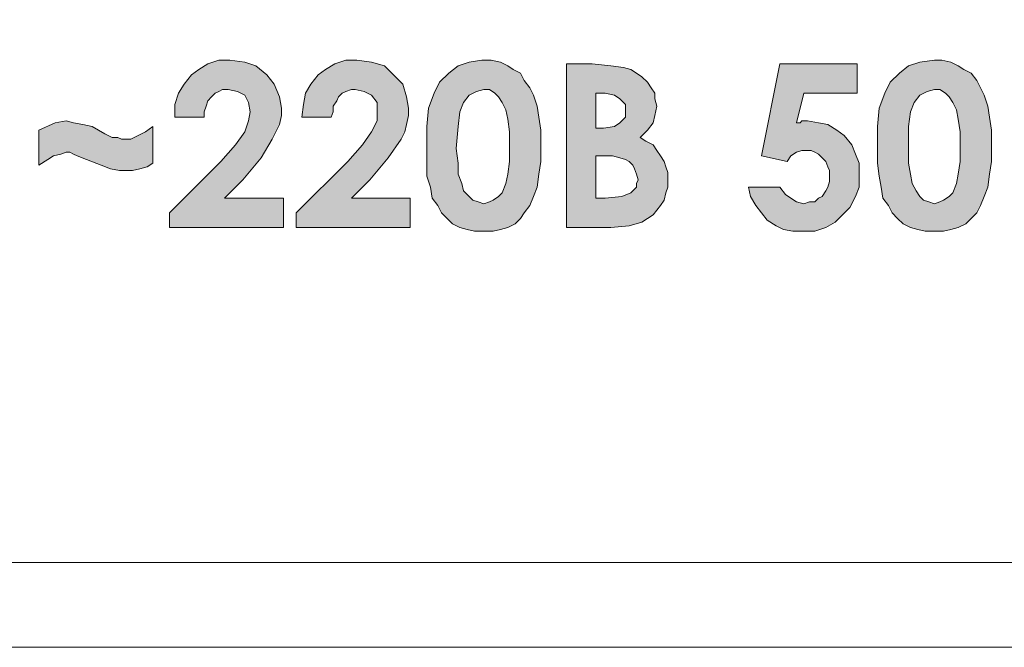
# Model space of a CAD drawing. Extents: x 20892 to 22657, y 18879 to 19836.
# Drawn here: x 22256 to 22270, y 19438 to 19447 of the extents above; entities that cross this region are included whole.
import ezdxf

# ---------------------------------------------------------------- set-up
doc = ezdxf.new("R2010")
doc.units = 0
doc.header["$MEASUREMENT"] = 0
doc.layers.get('0').update_dxf_attribs({"linetype": 'CONTINUOUS'})

msp = doc.modelspace()

# ---------------------------------------------------------------- hatches: boundary and pattern name
h = msp.add_hatch(color=252)
h.dxf.hatch_style = 1
h.paths.add_polyline_path([(22182.313, 19445.241), (22182.286, 19445.323), (22182.232, 19445.404), (22182.177, 19445.485), (22182.096, 19445.566), (22182.015, 19445.621), (22181.907, 19445.675), (22182.042, 19445.783), (22182.096, 19445.891), (22182.15, 19446), (22182.15, 19446.135), (22182.15, 19446.243), (22182.123, 19446.325), (22182.096, 19446.406), (22182.042, 19446.487), (22181.961, 19446.568), (22181.88, 19446.623), (22181.798, 19446.677), (22181.69, 19446.704), (22181.5, 19446.731), (22181.203, 19446.758), (22180.823, 19446.758), (22180.823, 19444.348), (22181.5, 19444.348), (22181.771, 19444.375), (22181.961, 19444.429), (22182.123, 19444.537), (22182.232, 19444.673), (22182.286, 19444.754), (22182.313, 19444.862), (22182.34, 19444.944), (22182.34, 19445.052), (22182.34, 19445.16)])
h.paths.add_polyline_path([(22181.284, 19445.404), (22181.392, 19445.404), (22181.5, 19445.404), (22181.609, 19445.377), (22181.717, 19445.35), (22181.771, 19445.323), (22181.825, 19445.269), (22181.853, 19445.214), (22181.88, 19445.133), (22181.88, 19445.052), (22181.88, 19444.998), (22181.853, 19444.944), (22181.825, 19444.889), (22181.798, 19444.862), (22181.636, 19444.808), (22181.419, 19444.781), (22181.284, 19444.781)], flags=16)
h.paths.add_polyline_path([(22181.284, 19445.81), (22181.284, 19446.325), (22181.419, 19446.325), (22181.555, 19446.298), (22181.636, 19446.243), (22181.69, 19446.162), (22181.717, 19446.081), (22181.69, 19445.973), (22181.636, 19445.891), (22181.528, 19445.837), (22181.392, 19445.81)], flags=16)
h.paths.add_polyline_path([(22183.802, 19445.783), (22183.586, 19445.837), (22183.342, 19445.837), (22183.234, 19445.837), (22183.234, 19446.758), (22182.773, 19446.758), (22182.773, 19444.348), (22183.45, 19444.348), (22183.694, 19444.375), (22183.884, 19444.429), (22184.019, 19444.51), (22184.154, 19444.673), (22184.209, 19444.754), (22184.263, 19444.862), (22184.263, 19444.971), (22184.29, 19445.079), (22184.263, 19445.214), (22184.236, 19445.323), (22184.209, 19445.431), (22184.154, 19445.539), (22184.073, 19445.621), (22183.992, 19445.675), (22183.911, 19445.729)])
h.paths.add_polyline_path([(22183.234, 19445.431), (22183.342, 19445.431), (22183.45, 19445.431), (22183.559, 19445.404), (22183.64, 19445.377), (22183.694, 19445.35), (22183.748, 19445.296), (22183.802, 19445.241), (22183.829, 19445.16), (22183.829, 19445.106), (22183.829, 19445.025), (22183.802, 19444.944), (22183.775, 19444.889), (22183.721, 19444.862), (22183.586, 19444.808), (22183.342, 19444.781), (22183.234, 19444.781)], flags=16)
h.paths.add_polyline_path([(22185.075, 19446.758), (22184.615, 19446.758), (22184.615, 19444.348), (22185.075, 19444.348)])
h.paths.add_polyline_path([(22186.727, 19445.594), (22187.512, 19446.758), (22186.998, 19446.758), (22186.483, 19445.973), (22185.969, 19446.758), (22185.454, 19446.758), (22186.213, 19445.594), (22185.4, 19444.348), (22185.942, 19444.348), (22186.483, 19445.187), (22187.025, 19444.348), (22187.54, 19444.348)])
h.paths.add_polyline_path([(22189.733, 19444.483), (22189.923, 19444.646), (22190.085, 19444.835), (22190.194, 19445.052), (22190.248, 19445.296), (22190.275, 19445.539), (22190.248, 19445.81), (22190.194, 19446.027), (22190.085, 19446.243), (22189.923, 19446.433), (22189.733, 19446.596), (22189.517, 19446.731), (22189.273, 19446.785), (22189.029, 19446.812), (22188.867, 19446.812), (22188.704, 19446.758), (22188.542, 19446.731), (22188.406, 19446.65), (22188.271, 19446.541), (22188.135, 19446.433), (22188.027, 19446.325), (22187.946, 19446.189), (22187.865, 19446.027), (22187.81, 19445.891), (22187.783, 19445.729), (22187.783, 19445.539), (22187.81, 19445.296), (22187.865, 19445.079), (22187.973, 19444.862), (22188.135, 19444.673), (22188.325, 19444.483), (22188.542, 19444.375), (22188.785, 19444.321), (22189.029, 19444.294), (22189.3, 19444.321), (22189.517, 19444.375)])
h.paths.add_polyline_path([(22189.029, 19444.727), (22188.894, 19444.727), (22188.758, 19444.781), (22188.65, 19444.835), (22188.514, 19444.916), (22188.406, 19445.025), (22188.325, 19445.187), (22188.271, 19445.35), (22188.244, 19445.539), (22188.244, 19445.702), (22188.298, 19445.864), (22188.379, 19446), (22188.46, 19446.135), (22188.596, 19446.243), (22188.731, 19446.298), (22188.867, 19446.352), (22189.029, 19446.352), (22189.192, 19446.352), (22189.327, 19446.298), (22189.462, 19446.243), (22189.598, 19446.135), (22189.679, 19446), (22189.76, 19445.864), (22189.814, 19445.702), (22189.814, 19445.539), (22189.814, 19445.377), (22189.76, 19445.214), (22189.706, 19445.079), (22189.598, 19444.971), (22189.462, 19444.862), (22189.327, 19444.781), (22189.192, 19444.754)], flags=16)
h.paths.add_polyline_path([(22193.01, 19444.781), (22192.739, 19444.781), (22191.954, 19446.758), (22191.493, 19446.758), (22190.735, 19444.781), (22190.464, 19444.781), (22190.464, 19443.996), (22190.898, 19443.996), (22190.898, 19444.348), (22192.55, 19444.348), (22192.55, 19443.996), (22193.01, 19443.996)])
h.paths.add_polyline_path([(22191.196, 19444.781), (22191.737, 19446.108), (22192.252, 19444.781)], flags=16)
h.paths.add_polyline_path([(22195.637, 19444.673), (22195.691, 19444.754), (22195.718, 19444.862), (22195.745, 19444.971), (22195.745, 19445.079), (22195.718, 19445.214), (22195.718, 19445.323), (22195.664, 19445.431), (22195.61, 19445.512), (22195.556, 19445.621), (22195.474, 19445.675), (22195.393, 19445.729), (22195.285, 19445.783), (22195.068, 19445.837), (22194.797, 19445.837), (22194.689, 19445.837), (22194.689, 19446.298), (22195.501, 19446.298), (22195.501, 19446.758), (22194.229, 19446.758), (22194.229, 19444.348), (22194.906, 19444.348), (22195.041, 19444.348), (22195.176, 19444.375), (22195.285, 19444.402), (22195.366, 19444.429), (22195.529, 19444.537)])
h.paths.add_polyline_path([(22194.96, 19444.781), (22194.797, 19444.781), (22194.689, 19444.781), (22194.689, 19445.431), (22194.797, 19445.431), (22194.906, 19445.431), (22195.014, 19445.404), (22195.095, 19445.377), (22195.149, 19445.35), (22195.204, 19445.296), (22195.258, 19445.241), (22195.285, 19445.16), (22195.285, 19445.079), (22195.258, 19444.971), (22195.204, 19444.862), (22195.149, 19444.835), (22195.068, 19444.808)], flags=16)
h.paths.add_polyline_path([(22197.451, 19444.808), (22196.612, 19444.808), (22196.612, 19445.431), (22197.451, 19445.431), (22197.451, 19445.864), (22196.612, 19445.864), (22196.612, 19446.298), (22197.451, 19446.298), (22197.451, 19446.758), (22196.151, 19446.758), (22196.151, 19444.348), (22197.451, 19444.348)])
h.paths.add_polyline_path([(22198.237, 19445.729), (22198.291, 19445.864), (22198.345, 19446), (22198.453, 19446.135), (22198.589, 19446.243), (22198.724, 19446.298), (22198.887, 19446.352), (22199.049, 19446.379), (22199.239, 19446.352), (22199.428, 19446.271), (22199.618, 19446.162), (22199.78, 19446.027), (22200.105, 19446.325), (22199.997, 19446.433), (22199.889, 19446.541), (22199.753, 19446.623), (22199.618, 19446.677), (22199.482, 19446.731), (22199.347, 19446.785), (22199.185, 19446.812), (22199.049, 19446.812), (22198.887, 19446.812), (22198.697, 19446.758), (22198.562, 19446.731), (22198.399, 19446.65), (22198.264, 19446.541), (22198.128, 19446.433), (22198.02, 19446.325), (22197.939, 19446.189), (22197.858, 19446.054), (22197.803, 19445.891), (22197.776, 19445.729), (22197.776, 19445.566), (22197.776, 19445.296), (22197.858, 19445.052), (22197.966, 19444.835), (22198.128, 19444.646), (22198.318, 19444.483), (22198.535, 19444.375), (22198.778, 19444.294), (22199.049, 19444.294), (22199.185, 19444.294), (22199.32, 19444.321), (22199.455, 19444.348), (22199.591, 19444.375), (22199.699, 19444.456), (22199.834, 19444.537), (22199.97, 19444.619), (22200.078, 19444.754), (22199.78, 19445.079), (22199.591, 19444.916), (22199.401, 19444.808), (22199.239, 19444.754), (22199.049, 19444.727), (22198.941, 19444.727), (22198.832, 19444.754), (22198.724, 19444.781), (22198.616, 19444.835), (22198.535, 19444.889), (22198.453, 19444.971), (22198.372, 19445.025), (22198.318, 19445.133), (22198.291, 19445.214), (22198.237, 19445.323), (22198.237, 19445.431), (22198.21, 19445.539)])
h.paths.add_polyline_path([(22200.972, 19446.325), (22201.757, 19446.325), (22201.757, 19444.348), (22202.218, 19444.348), (22202.218, 19446.758), (22200.484, 19446.758), (22200.484, 19444.348), (22200.972, 19444.348)])
h.paths.add_polyline_path([(22203.247, 19445.431), (22204.086, 19445.431), (22204.086, 19445.864), (22203.247, 19445.864), (22203.247, 19446.298), (22204.086, 19446.298), (22204.086, 19446.758), (22202.786, 19446.758), (22202.786, 19444.348), (22204.086, 19444.348), (22204.086, 19444.808), (22203.247, 19444.808)])
h.paths.add_polyline_path([(22205.738, 19445.566), (22205.819, 19445.648), (22205.874, 19445.729), (22205.928, 19445.81), (22205.955, 19445.946), (22205.955, 19446.054), (22205.955, 19446.162), (22205.928, 19446.271), (22205.901, 19446.352), (22205.846, 19446.433), (22205.792, 19446.514), (22205.738, 19446.596), (22205.657, 19446.65), (22205.576, 19446.677), (22205.359, 19446.731), (22205.007, 19446.758), (22204.52, 19446.758), (22204.52, 19444.348), (22204.98, 19444.348), (22204.98, 19445.377), (22205.278, 19445.377), (22205.467, 19445.404), (22205.576, 19445.431), (22205.657, 19445.485)])
h.paths.add_polyline_path([(22204.98, 19445.81), (22204.98, 19446.298), (22205.115, 19446.298), (22205.278, 19446.298), (22205.413, 19446.271), (22205.44, 19446.216), (22205.467, 19446.162), (22205.494, 19446.108), (22205.494, 19446.054), (22205.494, 19445.973), (22205.467, 19445.919), (22205.413, 19445.864), (22205.359, 19445.837), (22205.278, 19445.81), (22205.115, 19445.81)], flags=16)
h.paths.add_polyline_path([(22206.848, 19445.431), (22207.715, 19445.431), (22207.715, 19445.864), (22206.848, 19445.864), (22206.848, 19446.298), (22207.715, 19446.298), (22207.715, 19446.758), (22206.388, 19446.758), (22206.388, 19444.348), (22207.715, 19444.348), (22207.715, 19444.808), (22206.848, 19444.808)])
h.paths.add_polyline_path([(22209.638, 19445.214), (22209.611, 19445.323), (22209.584, 19445.431), (22209.53, 19445.512), (22209.448, 19445.621), (22209.367, 19445.675), (22209.286, 19445.729), (22209.205, 19445.783), (22208.988, 19445.837), (22208.69, 19445.837), (22208.609, 19445.837), (22208.609, 19446.298), (22209.394, 19446.298), (22209.394, 19446.758), (22208.148, 19446.758), (22208.148, 19444.348), (22208.825, 19444.348), (22208.961, 19444.348), (22209.069, 19444.375), (22209.205, 19444.402), (22209.286, 19444.429), (22209.448, 19444.537), (22209.557, 19444.673), (22209.584, 19444.754), (22209.611, 19444.862), (22209.638, 19444.971), (22209.638, 19445.079)])
h.paths.add_polyline_path([(22208.609, 19445.431), (22208.69, 19445.431), (22208.798, 19445.431), (22208.907, 19445.404), (22208.988, 19445.377), (22209.069, 19445.35), (22209.123, 19445.296), (22209.15, 19445.241), (22209.177, 19445.16), (22209.205, 19445.079), (22209.177, 19444.971), (22209.123, 19444.862), (22209.042, 19444.835), (22208.961, 19444.808), (22208.853, 19444.781), (22208.717, 19444.781), (22208.609, 19444.781)], flags=16)
h.paths.add_polyline_path([(22212.075, 19444.646), (22212.238, 19444.835), (22212.346, 19445.052), (22212.4, 19445.296), (22212.427, 19445.539), (22212.4, 19445.81), (22212.346, 19446.027), (22212.238, 19446.243), (22212.075, 19446.433), (22211.886, 19446.596), (22211.669, 19446.731), (22211.425, 19446.785), (22211.181, 19446.812), (22211.019, 19446.812), (22210.857, 19446.758), (22210.694, 19446.731), (22210.559, 19446.65), (22210.423, 19446.541), (22210.288, 19446.433), (22210.179, 19446.325), (22210.098, 19446.189), (22210.017, 19446.027), (22209.963, 19445.891), (22209.936, 19445.729), (22209.936, 19445.539), (22209.963, 19445.296), (22210.017, 19445.079), (22210.125, 19444.862), (22210.288, 19444.673), (22210.477, 19444.483), (22210.694, 19444.375), (22210.938, 19444.321), (22211.181, 19444.294), (22211.452, 19444.321), (22211.669, 19444.375), (22211.886, 19444.483)])
h.paths.add_polyline_path([(22211.046, 19444.727), (22210.911, 19444.781), (22210.802, 19444.835), (22210.667, 19444.916), (22210.559, 19445.025), (22210.477, 19445.187), (22210.423, 19445.35), (22210.396, 19445.539), (22210.396, 19445.702), (22210.45, 19445.864), (22210.532, 19446), (22210.613, 19446.135), (22210.748, 19446.243), (22210.884, 19446.298), (22211.019, 19446.352), (22211.181, 19446.352), (22211.344, 19446.352), (22211.479, 19446.298), (22211.615, 19446.243), (22211.75, 19446.135), (22211.831, 19446), (22211.913, 19445.864), (22211.967, 19445.702), (22211.967, 19445.539), (22211.967, 19445.377), (22211.913, 19445.214), (22211.859, 19445.079), (22211.75, 19444.971), (22211.615, 19444.862), (22211.479, 19444.781), (22211.344, 19444.754), (22211.181, 19444.727)], flags=16)
h.paths.add_polyline_path([(22214.16, 19445.864), (22214.16, 19444.348), (22214.621, 19444.348), (22214.621, 19446.758), (22214.242, 19446.758), (22213.321, 19445.187), (22213.321, 19446.758), (22212.861, 19446.758), (22212.861, 19444.348), (22213.267, 19444.348)])
h.paths.add_polyline_path([(22214.35, 19447.218), (22214.404, 19447.3), (22214.431, 19447.408), (22214.052, 19447.408), (22214.025, 19447.327), (22213.971, 19447.3), (22213.863, 19447.273), (22213.754, 19447.273), (22213.646, 19447.273), (22213.565, 19447.3), (22213.51, 19447.327), (22213.456, 19447.408), (22213.077, 19447.408), (22213.131, 19447.273), (22213.186, 19447.164), (22213.294, 19447.056), (22213.402, 19447.002), (22213.565, 19446.948), (22213.754, 19446.948), (22213.89, 19446.948), (22214.025, 19446.975), (22214.133, 19447.002), (22214.215, 19447.056), (22214.296, 19447.137)])
h.paths.add_polyline_path([(22216.896, 19446.758), (22216.435, 19446.758), (22216.435, 19445.837), (22215.623, 19445.837), (22215.623, 19446.758), (22215.162, 19446.758), (22215.162, 19444.348), (22215.623, 19444.348), (22215.623, 19445.404), (22216.435, 19445.404), (22216.435, 19444.348), (22216.896, 19444.348)])
h.paths.add_polyline_path([(22219.82, 19445.539), (22219.82, 19445.81), (22219.739, 19446.027), (22219.631, 19446.243), (22219.468, 19446.433), (22219.279, 19446.596), (22219.062, 19446.731), (22218.818, 19446.785), (22218.575, 19446.812), (22218.412, 19446.812), (22218.25, 19446.758), (22218.114, 19446.731), (22217.952, 19446.65), (22217.816, 19446.541), (22217.708, 19446.433), (22217.6, 19446.325), (22217.491, 19446.189), (22217.41, 19446.027), (22217.383, 19445.891), (22217.329, 19445.729), (22217.329, 19445.539), (22217.356, 19445.296), (22217.41, 19445.079), (22217.519, 19444.862), (22217.681, 19444.673), (22217.871, 19444.483), (22218.087, 19444.375), (22218.331, 19444.321), (22218.602, 19444.294), (22218.845, 19444.321), (22219.062, 19444.375), (22219.279, 19444.483), (22219.468, 19444.646), (22219.631, 19444.835), (22219.739, 19445.052), (22219.82, 19445.296)])
h.paths.add_polyline_path([(22217.789, 19445.539), (22217.816, 19445.702), (22217.843, 19445.864), (22217.925, 19446), (22218.006, 19446.135), (22218.141, 19446.243), (22218.277, 19446.298), (22218.412, 19446.352), (22218.575, 19446.352), (22218.737, 19446.352), (22218.873, 19446.298), (22219.008, 19446.243), (22219.143, 19446.135), (22219.252, 19446), (22219.306, 19445.864), (22219.36, 19445.702), (22219.36, 19445.539), (22219.36, 19445.377), (22219.306, 19445.214), (22219.252, 19445.079), (22219.143, 19444.971), (22219.035, 19444.862), (22218.9, 19444.781), (22218.737, 19444.754), (22218.602, 19444.727), (22218.439, 19444.727), (22218.304, 19444.781), (22218.196, 19444.835), (22218.087, 19444.916), (22217.952, 19445.025), (22217.871, 19445.187), (22217.816, 19445.35)], flags=16)
h.paths.add_polyline_path([(22220.714, 19446.298), (22221.445, 19446.298), (22221.445, 19446.758), (22220.254, 19446.758), (22220.254, 19444.348), (22220.714, 19444.348)])
h.paths.add_polyline_path([(22224.18, 19445.81), (22224.099, 19446.027), (22223.991, 19446.243), (22223.828, 19446.433), (22223.639, 19446.596), (22223.422, 19446.731), (22223.206, 19446.785), (22222.962, 19446.812), (22222.799, 19446.812), (22222.637, 19446.758), (22222.474, 19446.731), (22222.312, 19446.65), (22222.176, 19446.541), (22222.068, 19446.433), (22221.96, 19446.325), (22221.852, 19446.189), (22221.797, 19446.027), (22221.743, 19445.891), (22221.716, 19445.729), (22221.689, 19445.539), (22221.716, 19445.296), (22221.797, 19445.079), (22221.906, 19444.862), (22222.068, 19444.673), (22222.258, 19444.483), (22222.447, 19444.375), (22222.691, 19444.321), (22222.962, 19444.294), (22223.206, 19444.321), (22223.422, 19444.375), (22223.639, 19444.483), (22223.828, 19444.646), (22223.991, 19444.835), (22224.099, 19445.052), (22224.18, 19445.296), (22224.208, 19445.539)])
h.paths.add_polyline_path([(22222.149, 19445.539), (22222.176, 19445.702), (22222.204, 19445.864), (22222.285, 19446), (22222.393, 19446.135), (22222.501, 19446.243), (22222.637, 19446.298), (22222.799, 19446.352), (22222.935, 19446.352), (22223.097, 19446.352), (22223.26, 19446.298), (22223.395, 19446.243), (22223.503, 19446.135), (22223.612, 19446), (22223.693, 19445.864), (22223.72, 19445.702), (22223.747, 19445.539), (22223.72, 19445.377), (22223.693, 19445.214), (22223.612, 19445.079), (22223.503, 19444.971), (22223.395, 19444.862), (22223.26, 19444.781), (22223.124, 19444.754), (22222.962, 19444.727), (22222.826, 19444.727), (22222.691, 19444.781), (22222.556, 19444.835), (22222.447, 19444.916), (22222.312, 19445.025), (22222.231, 19445.187), (22222.176, 19445.35)], flags=16)
h.paths.add_polyline_path([(22227.403, 19444.646), (22227.539, 19444.835), (22227.674, 19445.052), (22227.728, 19445.296), (22227.755, 19445.566), (22227.728, 19445.81), (22227.647, 19446.054), (22227.593, 19446.162), (22227.539, 19446.271), (22227.457, 19446.379), (22227.376, 19446.46), (22227.159, 19446.623), (22226.943, 19446.731), (22226.726, 19446.785), (22226.455, 19446.812), (22226.32, 19446.812), (22226.185, 19446.785), (22226.022, 19446.731), (22225.887, 19446.677), (22225.751, 19446.623), (22225.643, 19446.541), (22225.507, 19446.433), (22225.426, 19446.325), (22225.751, 19446.027), (22225.914, 19446.162), (22226.076, 19446.271), (22226.266, 19446.352), (22226.482, 19446.379), (22226.618, 19446.352), (22226.753, 19446.325), (22226.889, 19446.271), (22226.997, 19446.189), (22227.105, 19446.081), (22227.187, 19445.973), (22227.241, 19445.864), (22227.268, 19445.729), (22226.347, 19445.729), (22226.347, 19445.323), (22227.268, 19445.323), (22227.214, 19445.187), (22227.132, 19445.052), (22227.051, 19444.944), (22226.943, 19444.862), (22226.834, 19444.808), (22226.726, 19444.754), (22226.591, 19444.727), (22226.455, 19444.727), (22226.266, 19444.754), (22226.076, 19444.808), (22225.914, 19444.916), (22225.751, 19445.079), (22225.426, 19444.754), (22225.562, 19444.619), (22225.697, 19444.51), (22225.832, 19444.429), (22225.941, 19444.375), (22226.212, 19444.321), (22226.482, 19444.294), (22226.753, 19444.321), (22226.997, 19444.375), (22227.214, 19444.483)])
h.paths.add_polyline_path([(22229.299, 19446.758), (22228.838, 19446.758), (22227.918, 19444.348), (22228.405, 19444.348), (22229.082, 19446.108), (22229.732, 19444.348), (22230.22, 19444.348)])
h.paths.add_polyline_path([(22230.951, 19445.431), (22231.817, 19445.431), (22231.817, 19445.864), (22230.951, 19445.864), (22230.951, 19446.298), (22231.817, 19446.298), (22231.817, 19446.758), (22230.518, 19446.758), (22230.518, 19444.348), (22231.817, 19444.348), (22231.817, 19444.808), (22230.951, 19444.808)])
h.paths.add_polyline_path([(22232.711, 19445.404), (22233.469, 19444.348), (22234.011, 19444.348), (22233.09, 19445.675), (22233.93, 19446.758), (22233.361, 19446.758), (22232.711, 19445.919), (22232.711, 19446.758), (22232.251, 19446.758), (22232.251, 19444.348), (22232.711, 19444.348)])
h.paths.add_polyline_path([(22234.986, 19446.298), (22235.419, 19446.298), (22235.419, 19446.758), (22234.092, 19446.758), (22234.092, 19446.298), (22234.526, 19446.298), (22234.526, 19444.348), (22234.986, 19444.348)])
h.paths.add_polyline_path([(22237.098, 19445.729), (22237.125, 19445.81), (22237.152, 19445.946), (22237.179, 19446.054), (22237.152, 19446.162), (22237.152, 19446.271), (22237.098, 19446.352), (22237.071, 19446.433), (22237.017, 19446.514), (22236.936, 19446.596), (22236.882, 19446.65), (22236.8, 19446.677), (22236.557, 19446.731), (22236.232, 19446.758), (22235.744, 19446.758), (22235.744, 19444.348), (22236.205, 19444.348), (22236.205, 19445.377), (22236.502, 19445.377), (22236.665, 19445.404), (22236.773, 19445.431), (22236.882, 19445.485), (22236.963, 19445.566), (22237.044, 19445.648)])
h.paths.add_polyline_path([(22236.205, 19445.81), (22236.205, 19446.298), (22236.313, 19446.298), (22236.502, 19446.298), (22236.611, 19446.271), (22236.665, 19446.216), (22236.692, 19446.162), (22236.719, 19446.108), (22236.719, 19446.054), (22236.719, 19445.973), (22236.692, 19445.919), (22236.638, 19445.864), (22236.584, 19445.837), (22236.475, 19445.81), (22236.34, 19445.81)], flags=16)
h.paths.add_polyline_path([(22239.996, 19445.539), (22239.969, 19445.81), (22239.915, 19446.027), (22239.779, 19446.243), (22239.617, 19446.433), (22239.427, 19446.596), (22239.238, 19446.731), (22238.994, 19446.785), (22238.75, 19446.812), (22238.588, 19446.812), (22238.425, 19446.758), (22238.263, 19446.731), (22238.127, 19446.65), (22237.992, 19446.541), (22237.857, 19446.433), (22237.748, 19446.325), (22237.667, 19446.189), (22237.586, 19446.027), (22237.532, 19445.891), (22237.504, 19445.729), (22237.504, 19445.539), (22237.532, 19445.296), (22237.586, 19445.079), (22237.694, 19444.862), (22237.857, 19444.673), (22238.046, 19444.483), (22238.263, 19444.375), (22238.506, 19444.321), (22238.75, 19444.294), (22238.994, 19444.321), (22239.238, 19444.375), (22239.454, 19444.483), (22239.644, 19444.646), (22239.806, 19444.835), (22239.915, 19445.052), (22239.969, 19445.296)])
h.paths.add_polyline_path([(22237.965, 19445.539), (22237.965, 19445.702), (22238.019, 19445.864), (22238.073, 19446), (22238.181, 19446.135), (22238.317, 19446.243), (22238.452, 19446.298), (22238.588, 19446.352), (22238.75, 19446.352), (22238.913, 19446.352), (22239.048, 19446.298), (22239.184, 19446.243), (22239.319, 19446.135), (22239.4, 19446), (22239.481, 19445.864), (22239.536, 19445.702), (22239.536, 19445.539), (22239.536, 19445.377), (22239.481, 19445.214), (22239.4, 19445.079), (22239.319, 19444.971), (22239.184, 19444.862), (22239.048, 19444.781), (22238.913, 19444.754), (22238.75, 19444.727), (22238.615, 19444.727), (22238.479, 19444.781), (22238.371, 19444.835), (22238.236, 19444.916), (22238.127, 19445.025), (22238.019, 19445.187), (22237.965, 19445.35)], flags=16)
h.paths.add_polyline_path([(22240.89, 19446.325), (22241.702, 19446.325), (22241.702, 19444.348), (22242.162, 19444.348), (22242.162, 19446.758), (22240.429, 19446.758), (22240.429, 19444.348), (22240.89, 19444.348)])
h.paths.add_polyline_path([(22243.164, 19446.758), (22242.704, 19446.758), (22242.704, 19444.348), (22243.11, 19444.348), (22244.004, 19445.864), (22244.004, 19444.348), (22244.464, 19444.348), (22244.464, 19446.758), (22244.085, 19446.758), (22243.164, 19445.187)])
h.paths.add_polyline_path([(22245.656, 19446.298), (22246.116, 19446.298), (22246.116, 19446.758), (22244.762, 19446.758), (22244.762, 19446.298), (22245.196, 19446.298), (22245.196, 19444.348), (22245.656, 19444.348)])
h.paths.add_polyline_path([(22247.606, 19446.758), (22247.145, 19446.758), (22246.225, 19444.348), (22246.712, 19444.348), (22246.902, 19444.835), (22247.877, 19444.835), (22248.066, 19444.348), (22248.554, 19444.348)])
h.paths.add_polyline_path([(22247.064, 19445.296), (22247.389, 19446.108), (22247.714, 19445.296)], flags=16)
h.paths.add_polyline_path([(22250.639, 19446.758), (22250.178, 19446.758), (22250.178, 19445.837), (22249.366, 19445.837), (22249.366, 19446.758), (22248.906, 19446.758), (22248.906, 19444.348), (22249.366, 19444.348), (22249.366, 19445.404), (22250.178, 19445.404), (22250.178, 19444.348), (22250.639, 19444.348)])
h.paths.add_polyline_path([(22252.48, 19445.864), (22252.48, 19444.348), (22252.941, 19444.348), (22252.941, 19446.758), (22252.562, 19446.758), (22251.641, 19445.187), (22251.641, 19446.758), (22251.18, 19446.758), (22251.18, 19444.348), (22251.587, 19444.348)])
h.paths.add_polyline_path([(22254.891, 19446.758), (22254.403, 19446.758), (22254.159, 19446.731), (22254.024, 19446.731), (22253.943, 19446.731), (22253.834, 19446.677), (22253.699, 19446.623), (22253.618, 19446.541), (22253.537, 19446.46), (22253.455, 19446.325), (22253.428, 19446.189), (22253.401, 19446.027), (22253.428, 19445.891), (22253.455, 19445.783), (22253.482, 19445.702), (22253.537, 19445.621), (22253.591, 19445.539), (22253.672, 19445.485), (22253.78, 19445.431), (22253.889, 19445.377), (22253.347, 19444.348), (22253.834, 19444.348), (22254.322, 19445.323), (22254.457, 19445.323), (22254.457, 19444.348), (22254.891, 19444.348)])
h.paths.add_polyline_path([(22253.997, 19445.81), (22253.943, 19445.864), (22253.916, 19445.891), (22253.916, 19445.973), (22253.889, 19446.027), (22253.916, 19446.108), (22253.943, 19446.189), (22253.997, 19446.243), (22254.078, 19446.271), (22254.159, 19446.298), (22254.322, 19446.298), (22254.457, 19446.298), (22254.457, 19445.756), (22254.295, 19445.756), (22254.132, 19445.783)], flags=16)
h.paths.add_polyline_path([(22257.951, 19445.837), (22257.842, 19445.756), (22257.734, 19445.702), (22257.626, 19445.648), (22257.545, 19445.648), (22257.49, 19445.648), (22257.436, 19445.675), (22257.355, 19445.675), (22257.247, 19445.729), (22257.057, 19445.837), (22256.922, 19445.864), (22256.786, 19445.891), (22256.678, 19445.919), (22256.515, 19445.891), (22256.272, 19445.783), (22256.272, 19445.269), (22256.407, 19445.35), (22256.488, 19445.404), (22256.597, 19445.431), (22256.678, 19445.458), (22256.732, 19445.458), (22256.786, 19445.431), (22256.84, 19445.404), (22256.976, 19445.35), (22257.193, 19445.269), (22257.328, 19445.214), (22257.463, 19445.187), (22257.572, 19445.187), (22257.653, 19445.187), (22257.761, 19445.214), (22257.87, 19445.241), (22257.951, 19445.296)])
h.paths.add_polyline_path([(22259.549, 19445.377), (22259.711, 19445.648), (22259.765, 19445.756), (22259.819, 19445.864), (22259.846, 19446), (22259.846, 19446.108), (22259.819, 19446.271), (22259.738, 19446.46), (22259.63, 19446.596), (22259.467, 19446.731), (22259.305, 19446.785), (22259.088, 19446.812), (22258.926, 19446.812), (22258.763, 19446.758), (22258.628, 19446.677), (22258.52, 19446.596), (22258.411, 19446.46), (22258.33, 19446.325), (22258.276, 19446.162), (22258.276, 19445.973), (22258.709, 19445.973), (22258.709, 19446.054), (22258.736, 19446.135), (22258.763, 19446.216), (22258.817, 19446.271), (22258.872, 19446.325), (22258.926, 19446.352), (22258.98, 19446.379), (22259.061, 19446.379), (22259.197, 19446.352), (22259.305, 19446.298), (22259.359, 19446.189), (22259.386, 19446.054), (22259.359, 19445.919), (22259.305, 19445.756), (22259.169, 19445.566), (22258.953, 19445.323), (22258.195, 19444.564), (22258.195, 19444.348), (22259.874, 19444.348), (22259.874, 19444.781), (22259.007, 19444.781), (22259.278, 19445.052)])
h.paths.add_polyline_path([(22261.742, 19444.781), (22260.876, 19444.781), (22261.146, 19445.052), (22261.417, 19445.377), (22261.607, 19445.648), (22261.661, 19445.756), (22261.688, 19445.864), (22261.715, 19446), (22261.715, 19446.108), (22261.688, 19446.271), (22261.634, 19446.46), (22261.498, 19446.596), (22261.363, 19446.731), (22261.173, 19446.785), (22260.957, 19446.812), (22260.794, 19446.812), (22260.632, 19446.758), (22260.496, 19446.677), (22260.388, 19446.596), (22260.28, 19446.46), (22260.199, 19446.325), (22260.171, 19446.162), (22260.144, 19445.973), (22260.578, 19445.973), (22260.605, 19446.054), (22260.605, 19446.135), (22260.659, 19446.216), (22260.686, 19446.271), (22260.74, 19446.325), (22260.794, 19446.352), (22260.876, 19446.379), (22260.93, 19446.379), (22261.065, 19446.352), (22261.173, 19446.298), (22261.255, 19446.189), (22261.255, 19446.054), (22261.255, 19445.919), (22261.173, 19445.756), (22261.038, 19445.566), (22260.821, 19445.323), (22260.063, 19444.564), (22260.063, 19444.348), (22261.742, 19444.348)])
h.paths.add_polyline_path([(22263.502, 19444.673), (22263.557, 19444.808), (22263.611, 19444.944), (22263.638, 19445.133), (22263.665, 19445.323), (22263.665, 19445.539), (22263.665, 19445.783), (22263.638, 19445.973), (22263.611, 19446.135), (22263.557, 19446.298), (22263.502, 19446.406), (22263.421, 19446.514), (22263.367, 19446.623), (22263.259, 19446.677), (22263.177, 19446.731), (22263.069, 19446.785), (22262.934, 19446.812), (22262.798, 19446.812), (22262.609, 19446.785), (22262.446, 19446.731), (22262.311, 19446.623), (22262.175, 19446.487), (22262.094, 19446.325), (22262.013, 19446.108), (22261.986, 19445.837), (22261.986, 19445.512), (22261.986, 19445.296), (22261.986, 19445.106), (22262.04, 19444.944), (22262.067, 19444.781), (22262.148, 19444.673), (22262.203, 19444.564), (22262.284, 19444.483), (22262.365, 19444.402), (22262.473, 19444.348), (22262.582, 19444.321), (22262.69, 19444.294), (22262.825, 19444.294), (22262.961, 19444.294), (22263.069, 19444.321), (22263.177, 19444.348), (22263.286, 19444.402), (22263.367, 19444.483), (22263.421, 19444.564)])
h.paths.add_polyline_path([(22262.961, 19444.754), (22262.907, 19444.727), (22262.825, 19444.7), (22262.744, 19444.727), (22262.663, 19444.754), (22262.609, 19444.808), (22262.528, 19444.889), (22262.5, 19444.998), (22262.446, 19445.133), (22262.446, 19445.296), (22262.419, 19445.512), (22262.446, 19445.837), (22262.473, 19446.054), (22262.528, 19446.189), (22262.609, 19446.298), (22262.717, 19446.352), (22262.825, 19446.379), (22262.907, 19446.379), (22262.988, 19446.325), (22263.042, 19446.271), (22263.096, 19446.189), (22263.15, 19446.081), (22263.177, 19445.946), (22263.205, 19445.756), (22263.205, 19445.539), (22263.205, 19445.323), (22263.177, 19445.133), (22263.15, 19444.998), (22263.096, 19444.862), (22263.042, 19444.808)], flags=16)
h.paths.add_polyline_path([(22265.317, 19444.537), (22265.425, 19444.673), (22265.479, 19444.754), (22265.506, 19444.862), (22265.534, 19444.944), (22265.534, 19445.052), (22265.534, 19445.16), (22265.506, 19445.241), (22265.479, 19445.323), (22265.425, 19445.404), (22265.371, 19445.485), (22265.317, 19445.566), (22265.209, 19445.621), (22265.127, 19445.675), (22265.236, 19445.783), (22265.317, 19445.891), (22265.344, 19446), (22265.371, 19446.135), (22265.344, 19446.243), (22265.344, 19446.325), (22265.29, 19446.406), (22265.236, 19446.487), (22265.154, 19446.568), (22265.073, 19446.623), (22264.992, 19446.677), (22264.884, 19446.704), (22264.694, 19446.731), (22264.423, 19446.758), (22264.044, 19446.758), (22264.044, 19444.348), (22264.694, 19444.348), (22264.965, 19444.375), (22265.154, 19444.429)])
h.paths.add_polyline_path([(22264.477, 19444.781), (22264.477, 19445.404), (22264.586, 19445.404), (22264.721, 19445.404), (22264.829, 19445.377), (22264.911, 19445.35), (22264.965, 19445.323), (22265.019, 19445.269), (22265.046, 19445.214), (22265.073, 19445.133), (22265.1, 19445.052), (22265.073, 19444.998), (22265.073, 19444.944), (22265.019, 19444.889), (22264.992, 19444.862), (22264.857, 19444.808), (22264.613, 19444.781)], flags=16)
h.paths.add_polyline_path([(22264.477, 19445.81), (22264.477, 19446.325), (22264.613, 19446.325), (22264.748, 19446.298), (22264.829, 19446.243), (22264.911, 19446.162), (22264.911, 19446.081), (22264.911, 19445.973), (22264.829, 19445.891), (22264.748, 19445.837), (22264.586, 19445.81)], flags=16)
h.paths.add_polyline_path([(22267.89, 19445.864), (22267.754, 19445.891), (22267.592, 19445.919), (22267.565, 19445.919), (22267.51, 19445.919), (22267.483, 19445.891), (22267.429, 19445.891), (22267.538, 19446.325), (22268.323, 19446.325), (22268.323, 19446.758), (22267.186, 19446.758), (22266.915, 19445.404), (22267.294, 19445.323), (22267.348, 19445.404), (22267.429, 19445.458), (22267.51, 19445.485), (22267.565, 19445.485), (22267.646, 19445.485), (22267.7, 19445.458), (22267.754, 19445.431), (22267.808, 19445.377), (22267.863, 19445.323), (22267.89, 19445.241), (22267.917, 19445.187), (22267.917, 19445.106), (22267.917, 19445.025), (22267.89, 19444.944), (22267.863, 19444.889), (22267.808, 19444.808), (22267.754, 19444.781), (22267.7, 19444.727), (22267.619, 19444.727), (22267.538, 19444.7), (22267.429, 19444.727), (22267.348, 19444.781), (22267.267, 19444.835), (22267.186, 19444.944), (22266.725, 19444.944), (22266.752, 19444.808), (22266.833, 19444.673), (22266.915, 19444.564), (22266.996, 19444.456), (22267.131, 19444.375), (22267.24, 19444.321), (22267.375, 19444.294), (22267.538, 19444.294), (22267.7, 19444.294), (22267.863, 19444.348), (22267.998, 19444.429), (22268.106, 19444.537), (22268.215, 19444.646), (22268.296, 19444.808), (22268.35, 19444.944), (22268.35, 19445.133), (22268.35, 19445.296), (22268.296, 19445.431), (22268.242, 19445.566), (22268.133, 19445.702), (22268.025, 19445.783)])
h.paths.add_polyline_path([(22270.3, 19445.539), (22270.3, 19445.783), (22270.273, 19445.973), (22270.246, 19446.135), (22270.192, 19446.298), (22270.137, 19446.406), (22270.083, 19446.514), (22270.002, 19446.623), (22269.894, 19446.677), (22269.812, 19446.731), (22269.704, 19446.785), (22269.569, 19446.812), (22269.46, 19446.812), (22269.244, 19446.785), (22269.081, 19446.731), (22268.946, 19446.623), (22268.81, 19446.487), (22268.729, 19446.325), (22268.648, 19446.108), (22268.621, 19445.837), (22268.621, 19445.512), (22268.621, 19445.296), (22268.648, 19445.106), (22268.675, 19444.944), (22268.702, 19444.781), (22268.783, 19444.673), (22268.837, 19444.564), (22268.919, 19444.483), (22269, 19444.402), (22269.108, 19444.348), (22269.217, 19444.321), (22269.325, 19444.294), (22269.46, 19444.294), (22269.596, 19444.294), (22269.704, 19444.321), (22269.812, 19444.348), (22269.921, 19444.402), (22270.002, 19444.483), (22270.083, 19444.564), (22270.137, 19444.673), (22270.192, 19444.808), (22270.246, 19444.944), (22270.273, 19445.133), (22270.3, 19445.323)])
h.paths.add_polyline_path([(22269.081, 19445.512), (22269.081, 19445.837), (22269.108, 19446.054), (22269.162, 19446.189), (22269.244, 19446.298), (22269.352, 19446.352), (22269.46, 19446.379), (22269.542, 19446.379), (22269.623, 19446.325), (22269.677, 19446.271), (22269.731, 19446.189), (22269.785, 19446.081), (22269.812, 19445.946), (22269.839, 19445.756), (22269.839, 19445.539), (22269.839, 19445.323), (22269.812, 19445.133), (22269.785, 19444.998), (22269.731, 19444.862), (22269.677, 19444.808), (22269.596, 19444.754), (22269.542, 19444.727), (22269.46, 19444.7), (22269.379, 19444.727), (22269.298, 19444.754), (22269.244, 19444.808), (22269.19, 19444.889), (22269.135, 19444.998), (22269.108, 19445.133), (22269.081, 19445.296)], flags=16)
h.paths.add_polyline_path([(22271.112, 19446.298), (22271.871, 19446.298), (22271.871, 19446.758), (22270.679, 19446.758), (22270.679, 19444.348), (22271.112, 19444.348)])
h.paths.add_polyline_path([(22274.172, 19444.781), (22273.739, 19444.781), (22273.739, 19446.135), (22273.279, 19446.135), (22273.279, 19444.781), (22272.629, 19444.781), (22272.629, 19446.135), (22272.168, 19446.135), (22272.168, 19444.348), (22273.766, 19444.348), (22273.766, 19444.023), (22274.172, 19444.023)])
h.paths.add_polyline_path([(22322.81, 19445.946), (22279.697, 19445.946), (22279.697, 19445.431), (22322.81, 19445.431)])

# ---------------------------------------------------------------- linework, layer by layer
at = {"color": 252, "lineweight": 0}
for p, q in [((22258.52, 19446.596), (22258.628, 19446.677)), ((22258.628, 19446.677), (22258.763, 19446.758)), ((22258.763, 19446.758), (22258.926, 19446.812)), ((22258.926, 19446.812), (22259.088, 19446.812)), ((22259.088, 19446.812), (22259.305, 19446.785)), ((22259.305, 19446.785), (22259.467, 19446.731)), ((22259.467, 19446.731), (22259.63, 19446.596)), ((22260.388, 19446.596), (22260.496, 19446.677)), ((22260.496, 19446.677), (22260.632, 19446.758)), ((22260.632, 19446.758), (22260.794, 19446.812)), ((22260.794, 19446.812), (22260.957, 19446.812)), ((22260.957, 19446.812), (22261.173, 19446.785)), ((22261.173, 19446.785), (22261.363, 19446.731)), ((22261.363, 19446.731), (22261.498, 19446.596)), ((22262.311, 19446.623), (22262.446, 19446.731)), ((22262.446, 19446.731), (22262.609, 19446.785)), ((22262.609, 19446.785), (22262.798, 19446.812)), ((22262.798, 19446.812), (22262.934, 19446.812)), ((22262.798, 19446.812), (22262.798, 19446.812)), ((22262.934, 19446.812), (22263.069, 19446.785)), ((22263.069, 19446.785), (22263.177, 19446.731)), ((22263.177, 19446.731), (22263.259, 19446.677)), ((22263.259, 19446.677), (22263.367, 19446.623)), ((22264.044, 19444.348), (22264.044, 19446.758)), ((22264.044, 19446.758), (22264.423, 19446.758)), ((22264.423, 19446.758), (22264.694, 19446.731)), ((22264.694, 19446.731), (22264.884, 19446.704)), ((22264.884, 19446.704), (22264.992, 19446.677)), ((22264.992, 19446.677), (22265.073, 19446.623)), ((22266.915, 19445.404), (22267.186, 19446.758)), ((22267.186, 19446.758), (22268.323, 19446.758)), ((22267.186, 19446.758), (22267.186, 19446.758)), ((22268.323, 19446.758), (22268.323, 19446.325)), ((22268.946, 19446.623), (22269.081, 19446.731)), ((22269.081, 19446.731), (22269.244, 19446.785)), ((22269.244, 19446.785), (22269.46, 19446.812)), ((22269.46, 19446.812), (22269.569, 19446.812)), ((22269.46, 19446.812), (22269.46, 19446.812)), ((22269.569, 19446.812), (22269.704, 19446.785)), ((22269.704, 19446.785), (22269.812, 19446.731)), ((22269.812, 19446.731), (22269.894, 19446.677)), ((22269.894, 19446.677), (22270.002, 19446.623)), ((22258.411, 19446.46), (22258.52, 19446.596)), ((22259.63, 19446.596), (22259.738, 19446.46)), ((22260.28, 19446.46), (22260.388, 19446.596)), ((22261.498, 19446.596), (22261.634, 19446.46)), ((22262.175, 19446.487), (22262.311, 19446.623)), ((22263.367, 19446.623), (22263.421, 19446.514)), ((22265.073, 19446.623), (22265.154, 19446.568)), ((22265.154, 19446.568), (22265.236, 19446.487)), ((22268.81, 19446.487), (22268.946, 19446.623)), ((22270.002, 19446.623), (22270.083, 19446.514)), ((22258.33, 19446.325), (22258.411, 19446.46)), ((22259.738, 19446.46), (22259.819, 19446.271)), ((22260.199, 19446.325), (22260.28, 19446.46)), ((22261.634, 19446.46), (22261.688, 19446.271)), ((22262.094, 19446.325), (22262.175, 19446.487)), ((22263.421, 19446.514), (22263.502, 19446.406)), ((22263.502, 19446.406), (22263.557, 19446.298)), ((22265.236, 19446.487), (22265.29, 19446.406)), ((22265.29, 19446.406), (22265.344, 19446.325)), ((22268.729, 19446.325), (22268.81, 19446.487)), ((22270.083, 19446.514), (22270.137, 19446.406)), ((22270.137, 19446.406), (22270.192, 19446.298)), ((22258.276, 19446.162), (22258.33, 19446.325)), ((22258.817, 19446.271), (22258.763, 19446.216)), ((22258.872, 19446.325), (22258.817, 19446.271)), ((22258.926, 19446.352), (22258.872, 19446.325)), ((22258.98, 19446.379), (22258.926, 19446.352)), ((22259.061, 19446.379), (22258.98, 19446.379)), ((22259.197, 19446.352), (22259.061, 19446.379)), ((22259.305, 19446.298), (22259.197, 19446.352)), ((22259.359, 19446.189), (22259.305, 19446.298)), ((22259.819, 19446.271), (22259.846, 19446.108)), ((22260.171, 19446.162), (22260.199, 19446.325)), ((22260.686, 19446.271), (22260.659, 19446.216)), ((22260.74, 19446.325), (22260.686, 19446.271)), ((22260.794, 19446.352), (22260.74, 19446.325)), ((22260.876, 19446.379), (22260.794, 19446.352)), ((22260.93, 19446.379), (22260.876, 19446.379)), ((22261.065, 19446.352), (22260.93, 19446.379)), ((22261.173, 19446.298), (22261.065, 19446.352)), ((22261.255, 19446.189), (22261.173, 19446.298)), ((22261.688, 19446.271), (22261.715, 19446.108)), ((22262.013, 19446.108), (22262.094, 19446.325)), ((22262.609, 19446.298), (22262.528, 19446.189)), ((22262.717, 19446.352), (22262.609, 19446.298)), ((22262.825, 19446.379), (22262.717, 19446.352)), ((22262.907, 19446.379), (22262.825, 19446.379)), ((22262.825, 19446.379), (22262.825, 19446.379)), ((22262.988, 19446.325), (22262.907, 19446.379)), ((22263.042, 19446.271), (22262.988, 19446.325)), ((22263.096, 19446.189), (22263.042, 19446.271)), ((22263.557, 19446.298), (22263.611, 19446.135)), ((22264.477, 19446.325), (22264.477, 19445.81)), ((22264.613, 19446.325), (22264.477, 19446.325)), ((22264.477, 19446.325), (22264.477, 19446.325)), ((22264.748, 19446.298), (22264.613, 19446.325)), ((22264.829, 19446.243), (22264.748, 19446.298)), ((22264.911, 19446.162), (22264.829, 19446.243)), ((22265.344, 19446.325), (22265.344, 19446.243)), ((22265.344, 19446.243), (22265.371, 19446.135)), ((22267.538, 19446.325), (22267.429, 19445.891)), ((22268.323, 19446.325), (22267.538, 19446.325)), ((22268.648, 19446.108), (22268.729, 19446.325)), ((22269.244, 19446.298), (22269.162, 19446.189)), ((22269.352, 19446.352), (22269.244, 19446.298)), ((22269.46, 19446.379), (22269.352, 19446.352)), ((22269.542, 19446.379), (22269.46, 19446.379)), ((22269.46, 19446.379), (22269.46, 19446.379)), ((22269.623, 19446.325), (22269.542, 19446.379)), ((22269.677, 19446.271), (22269.623, 19446.325)), ((22269.731, 19446.189), (22269.677, 19446.271)), ((22270.192, 19446.298), (22270.246, 19446.135)), ((22258.276, 19445.973), (22258.276, 19446.162)), ((22258.736, 19446.135), (22258.709, 19446.054)), ((22258.763, 19446.216), (22258.736, 19446.135)), ((22259.386, 19446.054), (22259.359, 19446.189)), ((22259.846, 19446.108), (22259.846, 19446)), ((22260.144, 19445.973), (22260.171, 19446.162)), ((22260.659, 19446.216), (22260.605, 19446.135)), ((22260.605, 19446.135), (22260.605, 19446.054)), ((22261.255, 19446.054), (22261.255, 19446.189)), ((22261.715, 19446.108), (22261.715, 19446)), ((22261.986, 19445.837), (22262.013, 19446.108)), ((22262.528, 19446.189), (22262.473, 19446.054)), ((22263.15, 19446.081), (22263.096, 19446.189)), ((22263.611, 19446.135), (22263.638, 19445.973)), ((22264.911, 19446.081), (22264.911, 19446.162)), ((22265.371, 19446.135), (22265.344, 19446)), ((22268.621, 19445.837), (22268.648, 19446.108)), ((22269.162, 19446.189), (22269.108, 19446.054)), ((22269.785, 19446.081), (22269.731, 19446.189)), ((22270.246, 19446.135), (22270.273, 19445.973)), ((22258.709, 19445.973), (22258.276, 19445.973)), ((22258.709, 19446.054), (22258.709, 19445.973)), ((22258.709, 19445.973), (22258.709, 19445.973)), ((22259.359, 19445.919), (22259.386, 19446.054)), ((22259.846, 19446), (22259.819, 19445.864)), ((22260.578, 19445.973), (22260.144, 19445.973)), ((22260.605, 19446.054), (22260.578, 19445.973)), ((22260.578, 19445.973), (22260.578, 19445.973)), ((22261.255, 19445.919), (22261.255, 19446.054)), ((22261.715, 19446), (22261.688, 19445.864)), ((22262.473, 19446.054), (22262.446, 19445.837)), ((22263.177, 19445.946), (22263.15, 19446.081)), ((22263.638, 19445.973), (22263.665, 19445.783)), ((22264.829, 19445.891), (22264.911, 19445.973)), ((22264.911, 19445.973), (22264.911, 19446.081)), ((22265.344, 19446), (22265.317, 19445.891)), ((22269.108, 19446.054), (22269.081, 19445.837)), ((22269.812, 19445.946), (22269.785, 19446.081)), ((22270.273, 19445.973), (22270.3, 19445.783)), ((22256.272, 19445.783), (22256.515, 19445.891)), ((22256.515, 19445.891), (22256.678, 19445.919)), ((22256.678, 19445.919), (22256.786, 19445.891)), ((22256.786, 19445.891), (22256.922, 19445.864)), ((22256.922, 19445.864), (22257.057, 19445.837)), ((22257.057, 19445.837), (22257.247, 19445.729)), ((22257.842, 19445.756), (22257.951, 19445.837)), ((22257.951, 19445.837), (22257.951, 19445.296)), ((22259.305, 19445.756), (22259.359, 19445.919)), ((22259.819, 19445.864), (22259.765, 19445.756)), ((22261.173, 19445.756), (22261.255, 19445.919)), ((22261.688, 19445.864), (22261.661, 19445.756)), ((22261.986, 19445.512), (22261.986, 19445.837)), ((22262.446, 19445.837), (22262.419, 19445.512)), ((22263.205, 19445.756), (22263.177, 19445.946)), ((22264.477, 19445.81), (22264.586, 19445.81)), ((22264.586, 19445.81), (22264.748, 19445.837)), ((22264.748, 19445.837), (22264.829, 19445.891)), ((22265.317, 19445.891), (22265.236, 19445.783)), ((22267.429, 19445.891), (22267.483, 19445.891)), ((22267.483, 19445.891), (22267.51, 19445.919)), ((22267.51, 19445.919), (22267.565, 19445.919)), ((22267.565, 19445.919), (22267.592, 19445.919)), ((22267.592, 19445.919), (22267.754, 19445.891)), ((22267.754, 19445.891), (22267.89, 19445.864)), ((22267.89, 19445.864), (22268.025, 19445.783)), ((22268.621, 19445.512), (22268.621, 19445.837)), ((22269.081, 19445.837), (22269.081, 19445.512)), ((22269.839, 19445.756), (22269.812, 19445.946)), ((22256.272, 19445.269), (22256.272, 19445.783)), ((22257.247, 19445.729), (22257.355, 19445.675)), ((22257.355, 19445.675), (22257.436, 19445.675)), ((22257.436, 19445.675), (22257.49, 19445.648)), ((22257.626, 19445.648), (22257.734, 19445.702)), ((22257.734, 19445.702), (22257.842, 19445.756)), ((22259.169, 19445.566), (22259.305, 19445.756)), ((22259.765, 19445.756), (22259.711, 19445.648)), ((22261.038, 19445.566), (22261.173, 19445.756)), ((22261.661, 19445.756), (22261.607, 19445.648)), ((22263.205, 19445.539), (22263.205, 19445.756)), ((22263.665, 19445.783), (22263.665, 19445.539)), ((22265.236, 19445.783), (22265.127, 19445.675)), ((22265.127, 19445.675), (22265.209, 19445.621)), ((22268.025, 19445.783), (22268.133, 19445.702)), ((22268.133, 19445.702), (22268.242, 19445.566)), ((22269.839, 19445.539), (22269.839, 19445.756)), ((22270.3, 19445.783), (22270.3, 19445.539)), ((22257.49, 19445.648), (22257.545, 19445.648)), ((22257.545, 19445.648), (22257.626, 19445.648)), ((22258.953, 19445.323), (22259.169, 19445.566)), ((22259.711, 19445.648), (22259.549, 19445.377)), ((22260.821, 19445.323), (22261.038, 19445.566)), ((22261.607, 19445.648), (22261.417, 19445.377)), ((22261.986, 19445.296), (22261.986, 19445.512)), ((22262.419, 19445.512), (22262.446, 19445.296)), ((22263.205, 19445.323), (22263.205, 19445.539)), ((22263.665, 19445.539), (22263.665, 19445.323)), ((22265.209, 19445.621), (22265.317, 19445.566)), ((22265.317, 19445.566), (22265.371, 19445.485)), ((22268.242, 19445.566), (22268.296, 19445.431)), ((22268.621, 19445.296), (22268.621, 19445.512)), ((22269.081, 19445.512), (22269.081, 19445.296)), ((22269.839, 19445.323), (22269.839, 19445.539)), ((22270.3, 19445.539), (22270.3, 19445.323)), ((22256.488, 19445.404), (22256.407, 19445.35)), ((22256.597, 19445.431), (22256.488, 19445.404)), ((22256.678, 19445.458), (22256.597, 19445.431)), ((22256.732, 19445.458), (22256.678, 19445.458)), ((22256.786, 19445.431), (22256.732, 19445.458)), ((22256.84, 19445.404), (22256.786, 19445.431)), ((22256.976, 19445.35), (22256.84, 19445.404)), ((22259.549, 19445.377), (22259.278, 19445.052)), ((22261.417, 19445.377), (22261.146, 19445.052)), ((22264.477, 19445.404), (22264.477, 19444.781)), ((22264.586, 19445.404), (22264.477, 19445.404)), ((22264.477, 19445.404), (22264.477, 19445.404)), ((22264.721, 19445.404), (22264.586, 19445.404)), ((22264.829, 19445.377), (22264.721, 19445.404)), ((22264.911, 19445.35), (22264.829, 19445.377)), ((22265.371, 19445.485), (22265.425, 19445.404)), ((22265.425, 19445.404), (22265.479, 19445.323)), ((22267.294, 19445.323), (22266.915, 19445.404)), ((22267.348, 19445.404), (22267.294, 19445.323)), ((22267.429, 19445.458), (22267.348, 19445.404)), ((22267.51, 19445.485), (22267.429, 19445.458)), ((22267.565, 19445.485), (22267.51, 19445.485)), ((22267.646, 19445.485), (22267.565, 19445.485)), ((22267.7, 19445.458), (22267.646, 19445.485)), ((22267.754, 19445.431), (22267.7, 19445.458)), ((22267.808, 19445.377), (22267.754, 19445.431)), ((22267.863, 19445.323), (22267.808, 19445.377)), ((22268.296, 19445.431), (22268.35, 19445.296)), ((22256.407, 19445.35), (22256.272, 19445.269)), ((22256.272, 19445.269), (22256.272, 19445.269)), ((22257.193, 19445.269), (22256.976, 19445.35)), ((22257.328, 19445.214), (22257.193, 19445.269)), ((22257.87, 19445.241), (22257.761, 19445.214)), ((22257.951, 19445.296), (22257.87, 19445.241)), ((22258.195, 19444.564), (22258.953, 19445.323)), ((22260.063, 19444.564), (22260.821, 19445.323)), ((22261.986, 19445.106), (22261.986, 19445.296)), ((22262.446, 19445.296), (22262.446, 19445.133)), ((22263.177, 19445.133), (22263.205, 19445.323)), ((22263.665, 19445.323), (22263.638, 19445.133)), ((22264.965, 19445.323), (22264.911, 19445.35)), ((22265.019, 19445.269), (22264.965, 19445.323)), ((22265.046, 19445.214), (22265.019, 19445.269)), ((22265.479, 19445.323), (22265.506, 19445.241)), ((22265.506, 19445.241), (22265.534, 19445.16)), ((22267.89, 19445.241), (22267.863, 19445.323)), ((22267.917, 19445.187), (22267.89, 19445.241)), ((22268.35, 19445.296), (22268.35, 19445.133)), ((22268.648, 19445.106), (22268.621, 19445.296)), ((22269.081, 19445.296), (22269.108, 19445.133)), ((22269.812, 19445.133), (22269.839, 19445.323)), ((22270.3, 19445.323), (22270.273, 19445.133)), ((22257.463, 19445.187), (22257.328, 19445.214)), ((22257.572, 19445.187), (22257.463, 19445.187)), ((22257.653, 19445.187), (22257.572, 19445.187)), ((22257.761, 19445.214), (22257.653, 19445.187)), ((22262.04, 19444.944), (22261.986, 19445.106)), ((22262.446, 19445.133), (22262.5, 19444.998)), ((22263.15, 19444.998), (22263.177, 19445.133)), ((22263.638, 19445.133), (22263.611, 19444.944)), ((22265.073, 19445.133), (22265.046, 19445.214)), ((22265.1, 19445.052), (22265.073, 19445.133)), ((22265.534, 19445.16), (22265.534, 19445.052)), ((22267.917, 19445.106), (22267.917, 19445.187)), ((22267.917, 19445.025), (22267.917, 19445.106)), ((22268.35, 19445.133), (22268.35, 19444.944)), ((22268.675, 19444.944), (22268.648, 19445.106)), ((22269.108, 19445.133), (22269.135, 19444.998)), ((22269.785, 19444.998), (22269.812, 19445.133)), ((22270.273, 19445.133), (22270.246, 19444.944)), ((22259.278, 19445.052), (22259.007, 19444.781)), ((22261.146, 19445.052), (22260.876, 19444.781)), ((22262.067, 19444.781), (22262.04, 19444.944)), ((22262.5, 19444.998), (22262.528, 19444.889)), ((22263.096, 19444.862), (22263.15, 19444.998)), ((22263.611, 19444.944), (22263.557, 19444.808)), ((22265.019, 19444.889), (22265.073, 19444.944)), ((22265.073, 19444.998), (22265.1, 19445.052)), ((22265.073, 19444.944), (22265.073, 19444.998)), ((22265.534, 19444.944), (22265.506, 19444.862)), ((22265.534, 19445.052), (22265.534, 19444.944)), ((22266.752, 19444.808), (22266.725, 19444.944)), ((22266.725, 19444.944), (22267.186, 19444.944)), ((22267.186, 19444.944), (22267.267, 19444.835)), ((22267.863, 19444.889), (22267.89, 19444.944)), ((22267.89, 19444.944), (22267.917, 19445.025)), ((22268.35, 19444.944), (22268.296, 19444.808)), ((22268.702, 19444.781), (22268.675, 19444.944)), ((22269.135, 19444.998), (22269.19, 19444.889)), ((22269.731, 19444.862), (22269.785, 19444.998)), ((22270.246, 19444.944), (22270.192, 19444.808)), ((22262.528, 19444.889), (22262.609, 19444.808)), ((22262.609, 19444.808), (22262.663, 19444.754)), ((22262.961, 19444.754), (22263.042, 19444.808)), ((22263.042, 19444.808), (22263.096, 19444.862)), ((22263.557, 19444.808), (22263.502, 19444.673)), ((22264.613, 19444.781), (22264.857, 19444.808)), ((22264.857, 19444.808), (22264.992, 19444.862)), ((22264.992, 19444.862), (22265.019, 19444.889)), ((22265.506, 19444.862), (22265.479, 19444.754)), ((22266.833, 19444.673), (22266.752, 19444.808)), ((22267.267, 19444.835), (22267.348, 19444.781)), ((22267.754, 19444.781), (22267.808, 19444.808)), ((22267.808, 19444.808), (22267.863, 19444.889)), ((22268.296, 19444.808), (22268.215, 19444.646)), ((22269.19, 19444.889), (22269.244, 19444.808)), ((22269.244, 19444.808), (22269.298, 19444.754)), ((22269.596, 19444.754), (22269.677, 19444.808)), ((22269.677, 19444.808), (22269.731, 19444.862)), ((22270.192, 19444.808), (22270.137, 19444.673)), ((22259.007, 19444.781), (22259.874, 19444.781)), ((22259.874, 19444.781), (22259.874, 19444.348)), ((22260.876, 19444.781), (22261.742, 19444.781)), ((22261.742, 19444.781), (22261.742, 19444.348)), ((22262.148, 19444.673), (22262.067, 19444.781)), ((22262.203, 19444.564), (22262.148, 19444.673)), ((22262.663, 19444.754), (22262.744, 19444.727)), ((22262.744, 19444.727), (22262.825, 19444.7)), ((22262.825, 19444.7), (22262.907, 19444.727)), ((22262.907, 19444.727), (22262.961, 19444.754)), ((22263.502, 19444.673), (22263.421, 19444.564)), ((22264.477, 19444.781), (22264.613, 19444.781)), ((22265.425, 19444.673), (22265.317, 19444.537)), ((22265.479, 19444.754), (22265.425, 19444.673)), ((22266.915, 19444.564), (22266.833, 19444.673)), ((22267.348, 19444.781), (22267.429, 19444.727)), ((22267.429, 19444.727), (22267.538, 19444.7)), ((22267.538, 19444.7), (22267.619, 19444.727)), ((22267.619, 19444.727), (22267.7, 19444.727)), ((22267.7, 19444.727), (22267.754, 19444.781)), ((22268.215, 19444.646), (22268.106, 19444.537)), ((22268.783, 19444.673), (22268.702, 19444.781)), ((22268.837, 19444.564), (22268.783, 19444.673)), ((22269.298, 19444.754), (22269.379, 19444.727)), ((22269.379, 19444.727), (22269.46, 19444.7)), ((22269.46, 19444.7), (22269.542, 19444.727)), ((22269.542, 19444.727), (22269.596, 19444.754)), ((22270.137, 19444.673), (22270.083, 19444.564)), ((22258.195, 19444.348), (22258.195, 19444.564)), ((22260.063, 19444.348), (22260.063, 19444.564)), ((22262.284, 19444.483), (22262.203, 19444.564)), ((22263.421, 19444.564), (22263.367, 19444.483)), ((22265.317, 19444.537), (22265.154, 19444.429)), ((22266.996, 19444.456), (22266.915, 19444.564)), ((22268.106, 19444.537), (22267.998, 19444.429)), ((22268.919, 19444.483), (22268.837, 19444.564)), ((22270.083, 19444.564), (22270.002, 19444.483)), ((22262.365, 19444.402), (22262.284, 19444.483)), ((22262.473, 19444.348), (22262.365, 19444.402)), ((22263.286, 19444.402), (22263.177, 19444.348)), ((22263.367, 19444.483), (22263.286, 19444.402)), ((22264.965, 19444.375), (22264.694, 19444.348)), ((22265.154, 19444.429), (22264.965, 19444.375)), ((22267.131, 19444.375), (22266.996, 19444.456)), ((22267.24, 19444.321), (22267.131, 19444.375)), ((22267.998, 19444.429), (22267.863, 19444.348)), ((22269, 19444.402), (22268.919, 19444.483)), ((22269.108, 19444.348), (22269, 19444.402)), ((22269.921, 19444.402), (22269.812, 19444.348)), ((22270.002, 19444.483), (22269.921, 19444.402)), ((22259.874, 19444.348), (22258.195, 19444.348)), ((22261.742, 19444.348), (22260.063, 19444.348)), ((22262.582, 19444.321), (22262.473, 19444.348)), ((22262.69, 19444.294), (22262.582, 19444.321)), ((22262.825, 19444.294), (22262.69, 19444.294)), ((22262.961, 19444.294), (22262.825, 19444.294)), ((22263.069, 19444.321), (22262.961, 19444.294)), ((22263.177, 19444.348), (22263.069, 19444.321)), ((22264.694, 19444.348), (22264.044, 19444.348)), ((22264.044, 19444.348), (22264.044, 19444.348)), ((22267.375, 19444.294), (22267.24, 19444.321)), ((22267.538, 19444.294), (22267.375, 19444.294)), ((22267.7, 19444.294), (22267.538, 19444.294)), ((22267.863, 19444.348), (22267.7, 19444.294)), ((22269.217, 19444.321), (22269.108, 19444.348)), ((22269.325, 19444.294), (22269.217, 19444.321)), ((22269.46, 19444.294), (22269.325, 19444.294)), ((22269.596, 19444.294), (22269.46, 19444.294)), ((22269.704, 19444.321), (22269.596, 19444.294)), ((22269.812, 19444.348), (22269.704, 19444.321)), ((22320.238, 19439.419), (22222.231, 19439.419)), ((22313.007, 19438.173), (22227.484, 19438.173))]:
    msp.add_line(p, q, dxfattribs=at)

doc.saveas('drawing.dxf')
